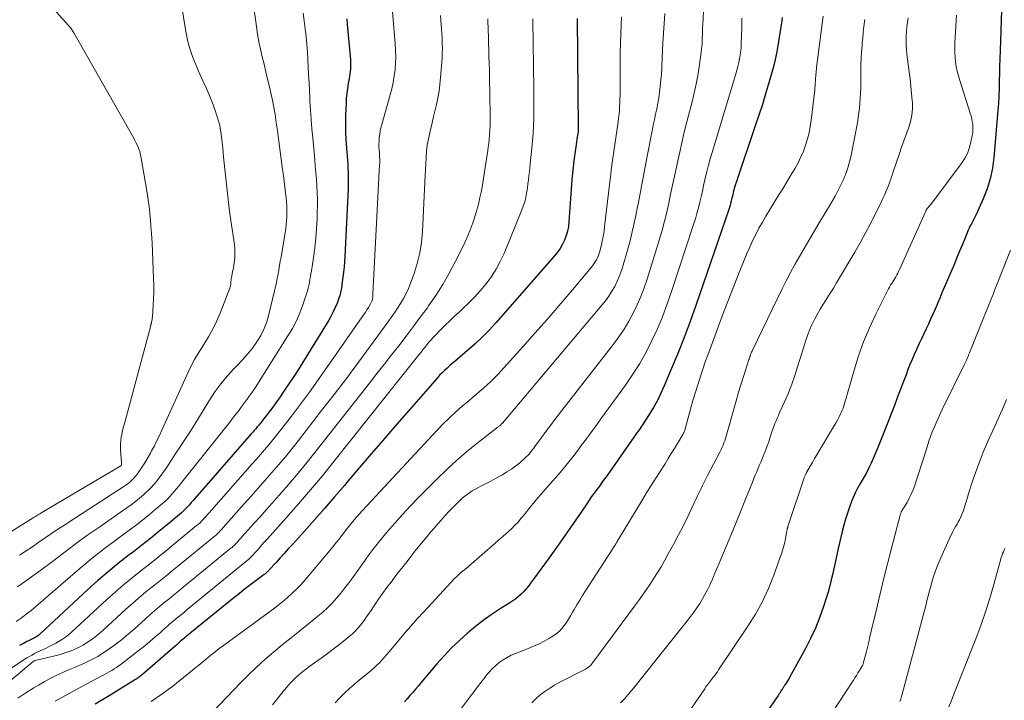
# Model space of a CAD drawing. Units: feet. Extents: x 1930000 to 1935027, y 560000 to 565009.
# Drawn here: x 1931131 to 1931280, y 560929 to 561032 of the extents above; entities that cross this region are included whole.
import ezdxf

# ---------------------------------------------------------------- set-up
doc = ezdxf.new("R2010")
doc.units = ezdxf.units.FT
doc.header["$LTSCALE"] = 100
doc.header["$MEASUREMENT"] = 0
doc.layers.add('CONTOUR INDEX', color=32, linetype='Continuous', lineweight=25)
doc.layers.add('CONTOUR INTERMEDIATE', color=40, linetype='Continuous', lineweight=15)

msp = doc.modelspace()

# ---------------------------------------------------------------- linework, layer by layer
at = {"layer": 'CONTOUR INDEX', "flags": 128}
for points, elevation in [([(1931279.65, 561033.41), (1931279.43, 561027.26), (1931279.42, 561026.87), (1931279.4, 561026.47), (1931279.39, 561026.07), (1931279.37, 561025.68), (1931279.37, 561025.63), (1931279.35, 561025.21), (1931279.34, 561024.78), (1931279.33, 561024.36), (1931279.32, 561023.94), (1931279.3, 561022.58), (1931279.28, 561021.48), (1931279.23, 561020.38), (1931279.17, 561019.28), (1931279.09, 561018.18), (1931278.49, 561011.07), (1931278.27, 561009.46), (1931277.94, 561007.87), (1931277.46, 561006.33), (1931276.87, 561004.81), (1931275.8, 561002.42), (1931275.66, 561002.12), (1931275.51, 561001.82), (1931275.35, 561001.53), (1931275.19, 561001.24), (1931275.03, 561000.95), (1931274.87, 561000.65), (1931274.73, 561000.35), (1931274.6, 561000.05), (1931274.08, 560998.76), (1931273.69, 560997.81), (1931273.3, 560996.86), (1931272.9, 560995.91), (1931272.5, 560994.96), (1931271.31, 560992.18), (1931270.96, 560991.37), (1931270.62, 560990.56), (1931270.28, 560989.75), (1931269.94, 560988.94), (1931269.89, 560988.82), (1931269.57, 560988.07), (1931269.24, 560987.32), (1931268.9, 560986.58), (1931268.56, 560985.84), (1931268.21, 560985.1), (1931267.87, 560984.36), (1931267.52, 560983.62), (1931267.18, 560982.88), (1931266.77, 560981.99), (1931266.42, 560981.24), (1931266.09, 560980.48), (1931265.78, 560979.71), (1931265.47, 560978.94), (1931265.18, 560978.16), (1931264.88, 560977.39), (1931264.59, 560976.61), (1931264.3, 560975.84), (1931263.91, 560974.81), (1931263.42, 560973.51), (1931262.93, 560972.23), (1931262.43, 560970.94), (1931261.92, 560969.65), (1931260.82, 560966.86), (1931260.52, 560966.15), (1931260.22, 560965.44), (1931259.9, 560964.75), (1931259.56, 560964.05), (1931259.14, 560963.21), (1931259, 560962.95), (1931258.86, 560962.69), (1931258.71, 560962.43), (1931258.55, 560962.17), (1931258.39, 560961.92), (1931258.24, 560961.66), (1931258.09, 560961.4), (1931257.94, 560961.14), (1931257.75, 560960.79), (1931257.52, 560960.34), (1931257.3, 560959.89), (1931257.11, 560959.43), (1931256.93, 560958.97), (1931256.61, 560958.09), (1931256.3, 560957.18), (1931256.01, 560956.26), (1931255.76, 560955.34), (1931255.52, 560954.4), (1931254.91, 560951.81), (1931254.69, 560950.87), (1931254.47, 560949.92), (1931254.27, 560948.98), (1931254.07, 560948.03), (1931253.85, 560947.09), (1931253.62, 560946.15), (1931253.36, 560945.22), (1931253.08, 560944.29), (1931252.63, 560942.9), (1931252.07, 560941.31), (1931251.45, 560939.73), (1931250.73, 560938.2), (1931249.96, 560936.69), (1931247.6, 560932.39), (1931247.47, 560932.14), (1931247.33, 560931.91), (1931247.19, 560931.67), (1931247.04, 560931.44), (1931246.84, 560931.14), (1931246.79, 560931.06), (1931246.74, 560930.97), (1931246.68, 560930.89), (1931246.63, 560930.81), (1931246.58, 560930.73), (1931246.52, 560930.65), (1931246.47, 560930.57), (1931246.41, 560930.49), (1931246.28, 560930.29), (1931246.16, 560930.1), (1931246.04, 560929.92), (1931245.92, 560929.74), (1931245.79, 560929.56), (1931238.76, 560919.27)], 1040), ([(1931180.46, 561032.11), (1931180.53, 561031.29), (1931180.99, 561025.88), (1931181.02, 561025.52), (1931181.02, 561025.16), (1931181.02, 561024.81), (1931180.99, 561024.45), (1931180.96, 561024.09), (1931180.92, 561023.74), (1931180.86, 561023.38), (1931180.8, 561023.03), (1931180.66, 561022.27), (1931180.54, 561021.54), (1931180.44, 561020.8), (1931180.37, 561020.06), (1931180.33, 561019.32), (1931180.26, 561017.43), (1931180.24, 561016.2), (1931180.25, 561014.97), (1931180.3, 561013.74), (1931180.39, 561012.51), (1931180.49, 561011.29), (1931180.54, 561010.67), (1931180.59, 561010.05), (1931180.62, 561009.44), (1931180.66, 561008.82), (1931180.68, 561008.2), (1931180.68, 561007.58), (1931180.67, 561006.96), (1931180.65, 561006.35), (1931180.16, 560996.1), (1931180.12, 560995.3), (1931180.05, 560994.51), (1931179.97, 560993.71), (1931179.87, 560992.92), (1931179.71, 560991.81), (1931179.68, 560991.57), (1931179.64, 560991.33), (1931179.6, 560991.09), (1931179.56, 560990.86), (1931179.51, 560990.62), (1931179.45, 560990.38), (1931179.38, 560990.15), (1931179.31, 560989.92), (1931178.97, 560989.02), (1931178.71, 560988.35), (1931178.41, 560987.7), (1931178.08, 560987.06), (1931177.72, 560986.43), (1931173.89, 560980.19), (1931173.17, 560979.04), (1931172.44, 560977.9), (1931171.69, 560976.77), (1931170.93, 560975.65), (1931170.33, 560974.79), (1931169.85, 560974.12), (1931169.37, 560973.44), (1931168.87, 560972.77), (1931168.37, 560972.11), (1931167.79, 560971.35), (1931167.57, 560971.07), (1931167.35, 560970.8), (1931167.12, 560970.52), (1931166.89, 560970.25), (1931166.65, 560969.98), (1931166.42, 560969.72), (1931166.19, 560969.45), (1931165.95, 560969.18), (1931157.45, 560959.4), (1931157.17, 560959.08), (1931156.89, 560958.77), (1931156.6, 560958.45), (1931156.32, 560958.14), (1931156.03, 560957.83), (1931155.73, 560957.53), (1931155.41, 560957.25), (1931155.09, 560956.97), (1931153.23, 560955.42), (1931151.97, 560954.38), (1931150.7, 560953.35), (1931149.41, 560952.34), (1931148.12, 560951.34), (1931147.47, 560950.85), (1931145.86, 560949.59), (1931144.27, 560948.3), (1931142.73, 560946.96), (1931141.21, 560945.59), (1931133.92, 560938.82), (1931133.78, 560938.7), (1931133.63, 560938.58), (1931133.48, 560938.48), (1931133.32, 560938.38), (1931133.15, 560938.29), (1931132.99, 560938.2), (1931132.82, 560938.11), (1931132.65, 560938.03), (1931132.49, 560937.95), (1931132.24, 560937.83), (1931131.99, 560937.71), (1931131.74, 560937.58), (1931131.49, 560937.45), (1931130.84, 560937.1)], 1100), ([(1931215.37, 561032.14), (1931215.52, 561015.5), (1931215.52, 561015.4), (1931215.51, 561015.3), (1931215.51, 561015.2), (1931215.51, 561015.11), (1931215.5, 561015.01), (1931215.49, 561014.91), (1931215.48, 561014.82), (1931215.46, 561014.72), (1931215.37, 561014.17), (1931215.32, 561013.8), (1931215.26, 561013.42), (1931215.21, 561013.05), (1931215.15, 561012.68), (1931214.87, 561010.58), (1931214.7, 561009.16), (1931214.54, 561007.73), (1931214.42, 561006.3), (1931214.32, 561004.87), (1931214.1, 561001.34), (1931214.02, 561000.63), (1931213.9, 560999.93), (1931213.7, 560999.24), (1931213.45, 560998.57), (1931213.14, 560997.93), (1931212.79, 560997.3), (1931212.38, 560996.72), (1931211.94, 560996.16), (1931203.04, 560986.04), (1931202.01, 560984.93), (1931200.96, 560983.85), (1931199.86, 560982.81), (1931198.73, 560981.81), (1931197.22, 560980.52), (1931196.82, 560980.18), (1931196.42, 560979.84), (1931196.03, 560979.5), (1931195.64, 560979.16), (1931195.25, 560978.81), (1931194.88, 560978.45), (1931194.52, 560978.07), (1931194.17, 560977.69), (1931187.69, 560970.26), (1931185.92, 560968.21), (1931184.14, 560966.15), (1931182.38, 560964.09), (1931180.62, 560962.02), (1931180.08, 560961.38), (1931178.59, 560959.64), (1931177.09, 560957.9), (1931175.57, 560956.18), (1931174.05, 560954.47), (1931172.21, 560952.44), (1931171.59, 560951.75), (1931170.97, 560951.07), (1931170.35, 560950.39), (1931169.73, 560949.71), (1931168.65, 560948.53), (1931168.57, 560948.44), (1931168.48, 560948.36), (1931168.39, 560948.27), (1931168.3, 560948.19), (1931168.21, 560948.11), (1931168.12, 560948.03), (1931168.02, 560947.95), (1931167.92, 560947.88), (1931166.51, 560946.82), (1931165.71, 560946.21), (1931164.92, 560945.59), (1931164.13, 560944.97), (1931163.34, 560944.35), (1931156.91, 560939.16), (1931156.75, 560939.03), (1931156.6, 560938.91), (1931156.45, 560938.78), (1931156.3, 560938.66), (1931156.14, 560938.53), (1931156, 560938.4), (1931155.85, 560938.27), (1931155.7, 560938.14), (1931155.48, 560937.94), (1931155.22, 560937.71), (1931154.96, 560937.48), (1931154.7, 560937.25), (1931154.43, 560937.02), (1931149.48, 560932.71), (1931149.36, 560932.61), (1931149.23, 560932.51), (1931149.11, 560932.41), (1931148.98, 560932.31), (1931148.85, 560932.21), (1931148.71, 560932.12), (1931148.58, 560932.03), (1931148.44, 560931.95), (1931144.46, 560929.52), (1931142.31, 560928.25)], 1080), ([(1931246.41, 561032.28), (1931246.34, 561031.81), (1931245.59, 561027.07), (1931245.46, 561026.38), (1931245.32, 561025.69), (1931245.16, 561025.01), (1931244.97, 561024.33), (1931244.4, 561022.39), (1931243.91, 561020.75), (1931243.41, 561019.12), (1931242.88, 561017.49), (1931242.34, 561015.87), (1931239.43, 561007.27), (1931239.31, 561006.91), (1931239.2, 561006.55), (1931239.11, 561006.19), (1931239.01, 561005.82), (1931238.99, 561005.73), (1931238.92, 561005.41), (1931238.84, 561005.09), (1931238.76, 561004.77), (1931238.69, 561004.45), (1931238.6, 561004.13), (1931238.52, 561003.81), (1931238.42, 561003.5), (1931238.32, 561003.19), (1931233.33, 560988.67), (1931232.46, 560986.23), (1931231.56, 560983.8), (1931230.6, 560981.39), (1931229.61, 560978.99), (1931228.54, 560976.46), (1931228.04, 560975.35), (1931227.5, 560974.26), (1931226.9, 560973.2), (1931226.27, 560972.15), (1931225.27, 560970.58), (1931225.11, 560970.34), (1931224.94, 560970.1), (1931224.78, 560969.86), (1931224.61, 560969.63), (1931224.43, 560969.39), (1931224.26, 560969.16), (1931224.09, 560968.92), (1931223.93, 560968.69), (1931219.88, 560962.91), (1931219.49, 560962.37), (1931219.11, 560961.83), (1931218.72, 560961.29), (1931218.33, 560960.76), (1931217.94, 560960.22), (1931217.55, 560959.68), (1931217.17, 560959.13), (1931216.8, 560958.58), (1931215.96, 560957.33), (1931215.16, 560956.16), (1931214.36, 560954.99), (1931213.54, 560953.83), (1931212.72, 560952.68), (1931210.96, 560950.22), (1931210.41, 560949.46), (1931209.86, 560948.7), (1931209.31, 560947.94), (1931208.76, 560947.19), (1931208.29, 560946.56), (1931207.96, 560946.13), (1931207.62, 560945.71), (1931207.25, 560945.31), (1931206.87, 560944.92), (1931206.47, 560944.56), (1931206.06, 560944.21), (1931205.62, 560943.89), (1931205.17, 560943.59), (1931203.68, 560942.66), (1931202.48, 560941.88), (1931201.32, 560941.07), (1931200.19, 560940.2), (1931199.09, 560939.3), (1931198.75, 560939), (1931197.52, 560937.9), (1931196.33, 560936.76), (1931195.2, 560935.57), (1931194.1, 560934.34), (1931191.66, 560931.46), (1931191.25, 560930.97), (1931190.84, 560930.49), (1931190.43, 560930.01), (1931190.02, 560929.53), (1931189.61, 560929.06), (1931189.19, 560928.59)], 1060)]:
    msp.add_lwpolyline(points, dxfattribs=dict(at, elevation=elevation))
at = {"layer": 'CONTOUR INTERMEDIATE', "flags": 128}
for points, elevation in [([(1931165.02, 561043.45), (1931166.76, 561030.91), (1931166.94, 561029.76), (1931167.14, 561028.61), (1931167.38, 561027.48), (1931167.65, 561026.34), (1931167.93, 561025.21), (1931168.2, 561024.08), (1931168.46, 561022.94), (1931168.72, 561021.81), (1931169.12, 561019.99), (1931169.29, 561019.19), (1931169.44, 561018.39), (1931169.58, 561017.59), (1931169.71, 561016.78), (1931169.82, 561015.98), (1931169.94, 561015.17), (1931170.05, 561014.36), (1931170.16, 561013.55), (1931170.73, 561009.24), (1931170.84, 561008.37), (1931170.95, 561007.49), (1931171.05, 561006.62), (1931171.15, 561005.74), (1931171.24, 561004.95), (1931171.3, 561004.38), (1931171.34, 561003.8), (1931171.36, 561003.22), (1931171.37, 561002.64), (1931171.36, 561002.06), (1931171.33, 561001.49), (1931171.27, 561000.91), (1931171.19, 561000.34), (1931170.49, 560995.99), (1931170.38, 560995.35), (1931170.27, 560994.7), (1931170.16, 560994.06), (1931170.04, 560993.41), (1931169.91, 560992.77), (1931169.78, 560992.13), (1931169.64, 560991.49), (1931169.49, 560990.86), (1931168.65, 560987.3), (1931168.33, 560986.2), (1931167.93, 560985.14), (1931167.41, 560984.12), (1931166.82, 560983.14), (1931166.14, 560982.2), (1931165.43, 560981.3), (1931164.67, 560980.43), (1931163.88, 560979.59), (1931163.36, 560979.07), (1931162.33, 560977.96), (1931161.35, 560976.8), (1931160.46, 560975.58), (1931159.63, 560974.31), (1931158.85, 560973.01), (1931157.81, 560971.3), (1931156.75, 560969.61), (1931155.67, 560967.92), (1931154.57, 560966.25), (1931153.02, 560963.91), (1931152.68, 560963.42), (1931152.33, 560962.93), (1931151.97, 560962.46), (1931151.61, 560961.99), (1931151.22, 560961.53), (1931150.83, 560961.09), (1931150.41, 560960.67), (1931149.97, 560960.26), (1931149.66, 560959.98), (1931149.04, 560959.45), (1931148.42, 560958.94), (1931147.77, 560958.45), (1931147.12, 560957.98), (1931142.86, 560955.03), (1931141.08, 560953.77), (1931139.32, 560952.5), (1931137.57, 560951.19), (1931135.84, 560949.87), (1931134.11, 560948.55), (1931132.35, 560947.26), (1931130.57, 560946.01)], 1108), ([(1931234.75, 561038.38), (1931234.37, 561031.21), (1931234.36, 561030.94), (1931234.35, 561030.68), (1931234.34, 561030.41), (1931234.33, 561030.15), (1931234.33, 561029.88), (1931234.32, 561029.62), (1931234.31, 561029.35), (1931234.31, 561029.09), (1931234.3, 561028.76), (1931234.28, 561028.33), (1931234.26, 561027.9), (1931234.21, 561027.48), (1931234.16, 561027.05), (1931233.9, 561025.16), (1931233.68, 561023.79), (1931233.43, 561022.43), (1931233.14, 561021.07), (1931232.82, 561019.73), (1931231.99, 561016.5), (1931231.59, 561014.9), (1931231.21, 561013.31), (1931230.84, 561011.7), (1931230.48, 561010.1), (1931230.38, 561009.62), (1931230.09, 561008.25), (1931229.8, 561006.88), (1931229.51, 561005.51), (1931229.22, 561004.14), (1931228.92, 561002.77), (1931228.59, 561001.41), (1931228.22, 561000.06), (1931227.82, 560998.71), (1931225.95, 560992.66), (1931225.51, 560991.34), (1931225.01, 560990.03), (1931224.45, 560988.75), (1931223.85, 560987.48), (1931223.18, 560986.26), (1931222.46, 560985.06), (1931221.67, 560983.9), (1931220.84, 560982.77), (1931212.67, 560972.29), (1931211.98, 560971.39), (1931211.29, 560970.48), (1931210.61, 560969.57), (1931209.94, 560968.65), (1931208.95, 560967.29), (1931208.78, 560967.05), (1931208.6, 560966.81), (1931208.43, 560966.58), (1931208.25, 560966.35), (1931208.06, 560966.12), (1931207.86, 560965.9), (1931207.65, 560965.7), (1931207.44, 560965.5), (1931206.66, 560964.83), (1931206.04, 560964.33), (1931205.4, 560963.85), (1931204.72, 560963.42), (1931204.03, 560963.01), (1931203.66, 560962.8), (1931202.96, 560962.42), (1931202.27, 560962.04), (1931201.56, 560961.67), (1931200.86, 560961.31), (1931200.29, 560961.02), (1931199.87, 560960.79), (1931199.47, 560960.55), (1931199.07, 560960.29), (1931198.68, 560960.02), (1931198.31, 560959.73), (1931197.95, 560959.43), (1931197.6, 560959.12), (1931197.26, 560958.79), (1931196.91, 560958.45), (1931196.41, 560957.94), (1931195.91, 560957.42), (1931195.42, 560956.9), (1931194.94, 560956.37), (1931194.78, 560956.19), (1931194.23, 560955.56), (1931193.68, 560954.93), (1931193.15, 560954.29), (1931192.61, 560953.64), (1931191.77, 560952.61), (1931190.83, 560951.45), (1931189.89, 560950.28), (1931188.97, 560949.1), (1931188.05, 560947.91), (1931187.15, 560946.74), (1931186.51, 560945.89), (1931185.88, 560945.02), (1931185.26, 560944.14), (1931184.66, 560943.25), (1931184.23, 560942.58), (1931183.85, 560942.02), (1931183.46, 560941.47), (1931183.07, 560940.92), (1931182.66, 560940.39), (1931182.23, 560939.87), (1931181.78, 560939.37), (1931181.3, 560938.91), (1931180.79, 560938.47), (1931180.22, 560938), (1931179.41, 560937.34), (1931178.59, 560936.7), (1931177.75, 560936.07), (1931176.91, 560935.46), (1931174.86, 560933.98), (1931174.42, 560933.66), (1931173.98, 560933.32), (1931173.55, 560932.98), (1931173.13, 560932.63), (1931172.71, 560932.26), (1931172.32, 560931.89), (1931171.94, 560931.49), (1931171.58, 560931.08), (1931171.02, 560930.42), (1931170.4, 560929.67), (1931169.78, 560928.91), (1931169.17, 560928.14)], 1068), ([(1931187.26, 561034.4), (1931187.78, 561028.33), (1931187.84, 561027.35), (1931187.86, 561026.37), (1931187.83, 561025.39), (1931187.77, 561024.41), (1931187.65, 561023.44), (1931187.49, 561022.47), (1931187.28, 561021.51), (1931187.04, 561020.56), (1931185.75, 561016.07), (1931185.62, 561015.59), (1931185.52, 561015.1), (1931185.44, 561014.61), (1931185.37, 561014.12), (1931185.36, 561014.02), (1931185.33, 561013.57), (1931185.31, 561013.13), (1931185.32, 561012.68), (1931185.34, 561012.23), (1931185.38, 561011.79), (1931185.4, 561011.56), (1931185.41, 561011.33), (1931185.43, 561011.11), (1931185.44, 561010.88), (1931185.44, 561010.65), (1931185.44, 561010.43), (1931185.44, 561010.2), (1931185.43, 561009.97), (1931184.42, 560990.36), (1931184.41, 560990.24), (1931184.4, 560990.12), (1931184.39, 560990), (1931184.37, 560989.88), (1931184.34, 560989.68), (1931184.34, 560989.66), (1931184.34, 560989.65), (1931184.34, 560989.63), (1931184.33, 560989.61), (1931184.32, 560989.54), (1931184.32, 560989.52), (1931184.31, 560989.5), (1931184.31, 560989.49), (1931184.3, 560989.47), (1931184.24, 560989.3), (1931184.2, 560989.2), (1931184.15, 560989.1), (1931184.11, 560989.01), (1931184.05, 560988.91), (1931183.72, 560988.37), (1931183.49, 560988.01), (1931183.26, 560987.65), (1931183.03, 560987.3), (1931182.79, 560986.94), (1931177.44, 560979.23), (1931176.12, 560977.36), (1931174.79, 560975.51), (1931173.43, 560973.68), (1931172.06, 560971.87), (1931170.46, 560969.79), (1931169.86, 560969.03), (1931169.25, 560968.27), (1931168.63, 560967.53), (1931167.99, 560966.79), (1931167.35, 560966.06), (1931166.71, 560965.33), (1931166.07, 560964.59), (1931165.43, 560963.86), (1931159.59, 560957.21), (1931159.37, 560956.96), (1931159.14, 560956.7), (1931158.91, 560956.46), (1931158.68, 560956.21), (1931158.45, 560955.97), (1931158.21, 560955.73), (1931157.96, 560955.51), (1931157.7, 560955.29), (1931154.47, 560952.63), (1931153.17, 560951.56), (1931151.86, 560950.51), (1931150.54, 560949.47), (1931149.22, 560948.44), (1931147.91, 560947.39), (1931146.61, 560946.33), (1931145.35, 560945.23), (1931144.1, 560944.1), (1931138.73, 560939.14), (1931138.29, 560938.76), (1931137.84, 560938.4), (1931137.36, 560938.07), (1931136.87, 560937.77), (1931136.37, 560937.48), (1931135.86, 560937.21), (1931135.34, 560936.95), (1931134.82, 560936.69), (1931133.52, 560936.09), (1931133.13, 560935.89), (1931132.74, 560935.68), (1931132.36, 560935.46), (1931131.98, 560935.23), (1931124.48, 560930.34)], 1096), ([(1931155.31, 561034.8), (1931156.06, 561030.18), (1931156.2, 561029.41), (1931156.37, 561028.64), (1931156.58, 561027.88), (1931156.81, 561027.12), (1931157.08, 561026.37), (1931157.36, 561025.64), (1931157.66, 561024.91), (1931157.98, 561024.18), (1931158.66, 561022.72), (1931159.15, 561021.65), (1931159.61, 561020.56), (1931160.05, 561019.47), (1931160.47, 561018.37), (1931160.83, 561017.26), (1931161.14, 561016.13), (1931161.36, 561014.98), (1931161.52, 561013.82), (1931161.65, 561012.51), (1931161.78, 561011.13), (1931161.92, 561009.76), (1931162.06, 561008.39), (1931162.2, 561007.02), (1931162.35, 561005.64), (1931162.51, 561004.27), (1931162.69, 561002.9), (1931162.88, 561001.54), (1931163.42, 560997.87), (1931163.49, 560997.19), (1931163.51, 560996.5), (1931163.47, 560995.82), (1931163.39, 560995.14), (1931163.26, 560994.42), (1931163.21, 560994.1), (1931163.15, 560993.78), (1931163.09, 560993.46), (1931163.03, 560993.14), (1931162.98, 560992.91), (1931162.95, 560992.7), (1931162.92, 560992.49), (1931162.9, 560992.29), (1931162.9, 560992.08), (1931162.88, 560991.87), (1931162.85, 560991.67), (1931162.8, 560991.47), (1931162.74, 560991.27), (1931161.25, 560987.48), (1931160.72, 560986.25), (1931160.15, 560985.05), (1931159.49, 560983.89), (1931158.79, 560982.76), (1931158.07, 560981.63), (1931157.4, 560980.48), (1931156.78, 560979.3), (1931156.2, 560978.09), (1931152.45, 560969.77), (1931152.08, 560968.97), (1931151.69, 560968.17), (1931151.29, 560967.38), (1931150.88, 560966.6), (1931150.69, 560966.25), (1931150.35, 560965.65), (1931150.01, 560965.06), (1931149.64, 560964.48), (1931149.26, 560963.91), (1931148.95, 560963.44), (1931148.71, 560963.11), (1931148.46, 560962.8), (1931148.19, 560962.5), (1931147.91, 560962.21), (1931147.61, 560961.94), (1931147.3, 560961.68), (1931146.98, 560961.44), (1931146.65, 560961.21), (1931138.63, 560956.02), (1931137.66, 560955.38), (1931136.68, 560954.73), (1931135.72, 560954.08), (1931134.76, 560953.42), (1931133.8, 560952.76), (1931132.83, 560952.1), (1931131.86, 560951.46), (1931130.88, 560950.82)], 1112), ([(1931136.4, 561033.18), (1931138.34, 561031.03), (1931138.45, 561030.91), (1931138.55, 561030.78), (1931138.64, 561030.66), (1931138.74, 561030.52), (1931138.82, 561030.39), (1931138.91, 561030.26), (1931138.99, 561030.12), (1931139.07, 561029.98), (1931148.16, 561013.99), (1931148.34, 561013.67), (1931148.51, 561013.34), (1931148.67, 561013), (1931148.82, 561012.67), (1931148.95, 561012.32), (1931149.07, 561011.97), (1931149.16, 561011.62), (1931149.24, 561011.26), (1931150.2, 561005.71), (1931150.36, 561004.68), (1931150.5, 561003.65), (1931150.62, 561002.62), (1931150.71, 561001.59), (1931150.83, 560999.96), (1931150.85, 560999.74), (1931150.86, 560999.51), (1931150.88, 560999.29), (1931150.9, 560999.07), (1931150.92, 560998.79), (1931150.92, 560998.71), (1931150.93, 560998.62), (1931150.93, 560998.54), (1931150.94, 560998.46), (1931150.95, 560998.38), (1931150.95, 560998.29), (1931150.95, 560998.21), (1931150.96, 560998.13), (1931151.17, 560992.75), (1931151.2, 560991.73), (1931151.2, 560990.7), (1931151.17, 560989.68), (1931151.11, 560988.66), (1931150.99, 560986.91), (1931150.98, 560986.77), (1931150.96, 560986.62), (1931150.94, 560986.48), (1931150.91, 560986.33), (1931150.88, 560986.18), (1931150.86, 560986.11), (1931150.85, 560986.04), (1931150.83, 560985.98), (1931150.81, 560985.91), (1931150.8, 560985.84), (1931150.78, 560985.78), (1931150.76, 560985.71), (1931150.74, 560985.64), (1931146.7, 560970.59), (1931146.58, 560970.11), (1931146.46, 560969.64), (1931146.36, 560969.16), (1931146.27, 560968.68), (1931146.2, 560968.19), (1931146.16, 560967.71), (1931146.15, 560967.22), (1931146.18, 560966.73), (1931146.33, 560964.84), (1931146.34, 560964.77), (1931146.33, 560964.69), (1931146.32, 560964.62), (1931146.3, 560964.55), (1931146.24, 560964.4), (1931146.22, 560964.37), (1931134.25, 560957.28), (1931134.08, 560957.18), (1931133.92, 560957.08), (1931133.75, 560956.98), (1931133.59, 560956.88), (1931133.42, 560956.78), (1931133.26, 560956.68), (1931133.1, 560956.57), (1931132.93, 560956.47), (1931114.6, 560945.03)], 1116), ([(1931173.85, 561032.94), (1931174.01, 561031.78), (1931174.16, 561030.6), (1931174.28, 561029.43), (1931174.28, 561029.39), (1931174.38, 561028.23), (1931174.48, 561027.07), (1931174.55, 561025.91), (1931174.62, 561024.75), (1931174.67, 561023.59), (1931174.73, 561022.43), (1931174.79, 561021.26), (1931174.85, 561020.1), (1931174.87, 561019.63), (1931174.95, 561018.23), (1931175.04, 561016.83), (1931175.15, 561015.44), (1931175.28, 561014.04), (1931175.59, 561010.76), (1931175.68, 561009.77), (1931175.77, 561008.77), (1931175.85, 561007.78), (1931175.92, 561006.78), (1931175.97, 561005.78), (1931176, 561004.79), (1931176, 561003.79), (1931175.98, 561002.79), (1931175.94, 561001.76), (1931175.86, 561000.3), (1931175.75, 560998.83), (1931175.59, 560997.38), (1931175.4, 560995.92), (1931175.09, 560993.9), (1931175.02, 560993.46), (1931174.95, 560993.02), (1931174.87, 560992.58), (1931174.79, 560992.14), (1931174.7, 560991.7), (1931174.6, 560991.26), (1931174.48, 560990.83), (1931174.34, 560990.4), (1931173.79, 560988.76), (1931173.33, 560987.54), (1931172.81, 560986.34), (1931172.2, 560985.18), (1931171.54, 560984.05), (1931166.56, 560976.17), (1931166.27, 560975.74), (1931165.98, 560975.31), (1931165.68, 560974.89), (1931165.37, 560974.47), (1931165.06, 560974.05), (1931164.75, 560973.64), (1931164.43, 560973.23), (1931164.12, 560972.81), (1931163.88, 560972.49), (1931163.44, 560971.92), (1931163, 560971.34), (1931162.56, 560970.78), (1931162.11, 560970.21), (1931155.27, 560961.63), (1931154.95, 560961.23), (1931154.62, 560960.84), (1931154.29, 560960.45), (1931153.96, 560960.06), (1931153.62, 560959.69), (1931153.26, 560959.32), (1931152.89, 560958.97), (1931152.51, 560958.63), (1931151.44, 560957.71), (1931150.5, 560956.93), (1931149.55, 560956.16), (1931148.59, 560955.41), (1931147.61, 560954.68), (1931145.69, 560953.27), (1931143.76, 560951.82), (1931141.86, 560950.34), (1931140, 560948.81), (1931138.16, 560947.25), (1931133.34, 560943.05), (1931132.61, 560942.44), (1931131.88, 560941.85), (1931131.12, 560941.29), (1931130.35, 560940.75)], 1104), ([(1931228.66, 561032.9), (1931228.53, 561031.4), (1931228.43, 561029.9), (1931228.34, 561028.4), (1931228.22, 561026.09), (1931228.21, 561025.74), (1931228.19, 561025.39), (1931228.18, 561025.04), (1931228.17, 561024.68), (1931228.16, 561024.33), (1931228.14, 561023.98), (1931228.12, 561023.63), (1931228.09, 561023.28), (1931227.93, 561021.83), (1931227.83, 561020.99), (1931227.71, 561020.14), (1931227.56, 561019.3), (1931227.4, 561018.47), (1931227.22, 561017.63), (1931227.05, 561016.8), (1931226.88, 561015.96), (1931226.71, 561015.13), (1931226.01, 561011.54), (1931225.64, 561009.66), (1931225.28, 561007.78), (1931224.93, 561005.89), (1931224.58, 561004.01), (1931224.56, 561003.88), (1931224.2, 561002.06), (1931223.81, 561000.25), (1931223.36, 560998.45), (1931222.88, 560996.66), (1931222.34, 560994.77), (1931222.08, 560993.94), (1931221.78, 560993.13), (1931221.43, 560992.33), (1931221.05, 560991.55), (1931220.61, 560990.8), (1931220.15, 560990.07), (1931219.64, 560989.37), (1931219.1, 560988.69), (1931204.02, 560970.83), (1931203.97, 560970.77), (1931203.91, 560970.71), (1931203.86, 560970.65), (1931203.8, 560970.59), (1931203.74, 560970.54), (1931203.68, 560970.48), (1931203.62, 560970.43), (1931203.56, 560970.38), (1931203.51, 560970.35), (1931203.42, 560970.28), (1931203.33, 560970.21), (1931203.24, 560970.14), (1931203.15, 560970.08), (1931200.16, 560967.74), (1931198.6, 560966.47), (1931197.07, 560965.16), (1931195.6, 560963.8), (1931194.15, 560962.4), (1931191.25, 560959.48), (1931190.05, 560958.24), (1931188.87, 560956.97), (1931187.72, 560955.68), (1931186.59, 560954.37), (1931185.66, 560953.25), (1931185.03, 560952.47), (1931184.41, 560951.68), (1931183.81, 560950.88), (1931183.22, 560950.07), (1931181.35, 560947.43), (1931180.77, 560946.63), (1931180.17, 560945.84), (1931179.55, 560945.06), (1931178.91, 560944.3), (1931178.25, 560943.56), (1931177.56, 560942.86), (1931176.83, 560942.19), (1931176.07, 560941.55), (1931174.67, 560940.43), (1931173.34, 560939.36), (1931172, 560938.28), (1931170.67, 560937.2), (1931169.35, 560936.12), (1931168.04, 560935), (1931166.77, 560933.86), (1931165.54, 560932.67), (1931164.33, 560931.45), (1931160.16, 560927.07)], 1072), ([(1931194.65, 561032.58), (1931194.7, 561031.91), (1931194.75, 561031.23), (1931194.8, 561030.56), (1931194.84, 561029.89), (1931194.88, 561029.21), (1931194.89, 561029.08), (1931194.92, 561028.34), (1931194.93, 561027.61), (1931194.91, 561026.87), (1931194.88, 561026.13), (1931194.67, 561023.18), (1931194.57, 561022.15), (1931194.44, 561021.13), (1931194.26, 561020.12), (1931194.04, 561019.11), (1931193.8, 561018.11), (1931193.56, 561017.11), (1931193.32, 561016.1), (1931193.08, 561015.1), (1931193.01, 561014.81), (1931192.81, 561013.89), (1931192.65, 561012.97), (1931192.54, 561012.04), (1931192.47, 561011.1), (1931192.41, 561010.17), (1931192.37, 561009.23), (1931192.32, 561008.29), (1931192.27, 561007.35), (1931191.9, 560999.84), (1931191.75, 560998.22), (1931191.51, 560996.62), (1931191.12, 560995.04), (1931190.64, 560993.49), (1931190.12, 560992.03), (1931189.8, 560991.23), (1931189.45, 560990.45), (1931189.05, 560989.69), (1931188.61, 560988.95), (1931188.14, 560988.23), (1931187.66, 560987.52), (1931187.16, 560986.81), (1931186.66, 560986.11), (1931184.05, 560982.54), (1931182.22, 560980.07), (1931180.38, 560977.61), (1931178.52, 560975.16), (1931176.64, 560972.73), (1931173.14, 560968.21), (1931172.15, 560966.97), (1931171.16, 560965.74), (1931170.14, 560964.54), (1931169.1, 560963.34), (1931168.05, 560962.15), (1931167.01, 560960.97), (1931165.96, 560959.78), (1931164.91, 560958.6), (1931161.73, 560955.01), (1931161.57, 560954.82), (1931161.4, 560954.64), (1931161.23, 560954.46), (1931161.06, 560954.27), (1931160.88, 560954.1), (1931160.7, 560953.92), (1931160.51, 560953.76), (1931160.32, 560953.6), (1931155.07, 560949.3), (1931154.05, 560948.47), (1931153.03, 560947.64), (1931152.01, 560946.83), (1931150.98, 560946.01), (1931149.96, 560945.19), (1931148.95, 560944.35), (1931147.97, 560943.49), (1931146.99, 560942.61), (1931143.56, 560939.45), (1931142.82, 560938.82), (1931142.06, 560938.22), (1931141.26, 560937.67), (1931140.44, 560937.15), (1931139.58, 560936.7), (1931138.7, 560936.31), (1931137.79, 560935.99), (1931136.86, 560935.72), (1931133.25, 560934.86), (1931133.23, 560934.85), (1931133.21, 560934.85), (1931133.2, 560934.84), (1931133.18, 560934.84), (1931133.12, 560934.82), (1931133.11, 560934.82), (1931132.99, 560934.75), (1931132.98, 560934.74), (1931132.96, 560934.72), (1931132.95, 560934.71), (1931125.48, 560928.45)], 1092), ([(1931201.83, 561032.1), (1931201.84, 561031.47), (1931201.86, 561030.83), (1931201.88, 561030.2), (1931201.9, 561029.57), (1931201.92, 561028.93), (1931201.94, 561028.3), (1931201.96, 561027.46), (1931201.99, 561026.4), (1931202.02, 561025.35), (1931202.05, 561024.29), (1931202.07, 561023.24), (1931202.19, 561017.58), (1931202.19, 561017.27), (1931202.19, 561016.95), (1931202.19, 561016.64), (1931202.18, 561016.33), (1931202.17, 561016.07), (1931202.16, 561015.89), (1931202.15, 561015.7), (1931202.14, 561015.52), (1931202.13, 561015.33), (1931202.11, 561015.15), (1931202.1, 561014.96), (1931202.08, 561014.78), (1931202.07, 561014.59), (1931202, 561013.81), (1931201.95, 561013.24), (1931201.88, 561012.66), (1931201.81, 561012.09), (1931201.72, 561011.52), (1931200.94, 561006.6), (1931200.8, 561005.81), (1931200.63, 561005.01), (1931200.44, 561004.23), (1931200.23, 561003.44), (1931199.94, 561002.46), (1931199.53, 561001.2), (1931199.08, 560999.95), (1931198.57, 560998.74), (1931198.01, 560997.54), (1931196.89, 560995.27), (1931195.98, 560993.54), (1931195.01, 560991.84), (1931193.96, 560990.19), (1931192.85, 560988.58), (1931192.66, 560988.31), (1931191.59, 560986.86), (1931190.52, 560985.42), (1931189.44, 560983.99), (1931188.34, 560982.56), (1931187.23, 560981.15), (1931186.12, 560979.73), (1931185.02, 560978.32), (1931183.91, 560976.9), (1931175.82, 560966.61), (1931174.45, 560964.9), (1931173.06, 560963.22), (1931171.65, 560961.55), (1931170.21, 560959.91), (1931169.12, 560958.68), (1931168.21, 560957.66), (1931167.3, 560956.64), (1931166.39, 560955.62), (1931165.48, 560954.61), (1931163.88, 560952.81), (1931163.77, 560952.69), (1931163.66, 560952.57), (1931163.54, 560952.45), (1931163.43, 560952.34), (1931163.31, 560952.22), (1931163.2, 560952.11), (1931163.07, 560952), (1931162.95, 560951.9), (1931155.67, 560945.94), (1931154.95, 560945.35), (1931154.21, 560944.75), (1931153.48, 560944.16), (1931152.75, 560943.57), (1931152.02, 560942.98), (1931151.3, 560942.37), (1931150.59, 560941.75), (1931149.89, 560941.12), (1931148.3, 560939.67), (1931147.32, 560938.82), (1931146.32, 560937.99), (1931145.29, 560937.21), (1931144.23, 560936.46), (1931143.37, 560935.89), (1931142.71, 560935.47), (1931142.03, 560935.08), (1931141.34, 560934.73), (1931140.63, 560934.4), (1931139.9, 560934.1), (1931139.18, 560933.79), (1931138.46, 560933.48), (1931137.74, 560933.17), (1931137.32, 560932.99), (1931136.4, 560932.57), (1931135.49, 560932.12), (1931134.6, 560931.64), (1931133.73, 560931.13), (1931133.02, 560930.69), (1931131.81, 560929.93), (1931130.61, 560929.15)], 1088), ([(1931208.65, 561032.08), (1931208.66, 561031.8), (1931208.8, 561021.49), (1931208.81, 561020.36), (1931208.81, 561019.23), (1931208.8, 561018.11), (1931208.78, 561016.98), (1931208.74, 561015.85), (1931208.69, 561014.72), (1931208.6, 561013.6), (1931208.49, 561012.48), (1931208.24, 561010.1), (1931208.18, 561009.5), (1931208.11, 561008.9), (1931208.05, 561008.3), (1931207.98, 561007.7), (1931207.97, 561007.66), (1931207.9, 561007.08), (1931207.82, 561006.5), (1931207.73, 561005.93), (1931207.63, 561005.36), (1931207.51, 561004.79), (1931207.37, 561004.23), (1931207.19, 561003.68), (1931206.99, 561003.14), (1931204.27, 560996.55), (1931203.7, 560995.33), (1931203.08, 560994.15), (1931202.35, 560993.03), (1931201.56, 560991.94), (1931201.5, 560991.86), (1931200.67, 560990.87), (1931199.8, 560989.9), (1931198.89, 560988.98), (1931197.95, 560988.08), (1931197.51, 560987.69), (1931196.77, 560987.01), (1931196.04, 560986.32), (1931195.32, 560985.62), (1931194.6, 560984.9), (1931193.88, 560984.16), (1931193.55, 560983.81), (1931193.21, 560983.44), (1931192.89, 560983.07), (1931192.58, 560982.69), (1931192.27, 560982.3), (1931191.96, 560981.92), (1931191.65, 560981.53), (1931191.34, 560981.15), (1931178.5, 560964.99), (1931176.75, 560962.83), (1931174.97, 560960.69), (1931173.15, 560958.58), (1931171.31, 560956.5), (1931168.42, 560953.29), (1931168, 560952.82), (1931167.59, 560952.36), (1931167.17, 560951.89), (1931166.75, 560951.43), (1931166.01, 560950.61), (1931165.96, 560950.56), (1931165.91, 560950.51), (1931165.86, 560950.45), (1931165.81, 560950.4), (1931165.75, 560950.35), (1931165.7, 560950.3), (1931165.64, 560950.25), (1931165.59, 560950.2), (1931156.28, 560942.57), (1931155.84, 560942.2), (1931155.4, 560941.84), (1931154.96, 560941.48), (1931154.52, 560941.12), (1931154.08, 560940.76), (1931153.65, 560940.39), (1931153.22, 560940.01), (1931152.79, 560939.63), (1931152.15, 560939.05), (1931151.39, 560938.38), (1931150.63, 560937.73), (1931149.85, 560937.09), (1931149.06, 560936.47), (1931146.25, 560934.3), (1931145.9, 560934.05), (1931145.56, 560933.81), (1931145.2, 560933.58), (1931144.84, 560933.36), (1931144.47, 560933.14), (1931144.1, 560932.94), (1931143.73, 560932.73), (1931143.35, 560932.53), (1931140.96, 560931.24), (1931139.4, 560930.4), (1931137.83, 560929.55), (1931136.26, 560928.71)], 1084), ([(1931222.07, 561032.39), (1931222.02, 561031.19), (1931221.93, 561028.4), (1931221.89, 561027), (1931221.87, 561025.59), (1931221.85, 561024.18), (1931221.85, 561022.78), (1931221.85, 561021.13), (1931221.85, 561020.55), (1931221.84, 561019.97), (1931221.82, 561019.38), (1931221.79, 561018.8), (1931221.75, 561018.22), (1931221.7, 561017.64), (1931221.63, 561017.06), (1931221.56, 561016.48), (1931220.67, 561010.27), (1931220.63, 561010.02), (1931220.6, 561009.76), (1931220.56, 561009.5), (1931220.53, 561009.25), (1931220.5, 561008.99), (1931220.46, 561008.73), (1931220.43, 561008.47), (1931220.4, 561008.22), (1931219.52, 561000.61), (1931219.42, 560999.87), (1931219.29, 560999.13), (1931219.15, 560998.39), (1931218.98, 560997.66), (1931218.78, 560996.9), (1931218.68, 560996.56), (1931218.57, 560996.22), (1931218.43, 560995.89), (1931218.27, 560995.57), (1931218.09, 560995.26), (1931217.9, 560994.96), (1931217.69, 560994.67), (1931217.47, 560994.39), (1931214.38, 560990.71), (1931212.59, 560988.61), (1931210.79, 560986.52), (1931208.96, 560984.46), (1931207.12, 560982.4), (1931203.31, 560978.2), (1931202.8, 560977.66), (1931202.28, 560977.14), (1931201.74, 560976.63), (1931201.18, 560976.14), (1931200.62, 560975.66), (1931200.06, 560975.18), (1931199.49, 560974.7), (1931198.93, 560974.22), (1931198, 560973.44), (1931196.99, 560972.56), (1931196, 560971.65), (1931195.05, 560970.71), (1931194.12, 560969.74), (1931182.79, 560957.52), (1931182.38, 560957.07), (1931181.97, 560956.61), (1931181.57, 560956.15), (1931181.18, 560955.68), (1931180.8, 560955.21), (1931180.42, 560954.73), (1931180.05, 560954.25), (1931179.68, 560953.77), (1931179.66, 560953.75), (1931179.28, 560953.26), (1931178.9, 560952.77), (1931178.51, 560952.29), (1931178.11, 560951.81), (1931174.14, 560947.1), (1931173.52, 560946.39), (1931172.87, 560945.7), (1931172.19, 560945.05), (1931171.49, 560944.41), (1931170.76, 560943.81), (1931170.02, 560943.21), (1931169.28, 560942.63), (1931168.52, 560942.06), (1931161.77, 560937.13), (1931161.13, 560936.65), (1931160.49, 560936.17), (1931159.86, 560935.67), (1931159.24, 560935.16), (1931158.62, 560934.65), (1931158.01, 560934.14), (1931157.39, 560933.63), (1931156.77, 560933.13), (1931154.65, 560931.4), (1931154.03, 560930.91), (1931153.4, 560930.44), (1931152.77, 560929.98), (1931152.12, 560929.53), (1931151.47, 560929.09), (1931150.81, 560928.66)], 1076), ([(1931240.32, 561032.2), (1931240.31, 561031.46), (1931240.29, 561030.71), (1931240.22, 561028.41), (1931240.19, 561027.82), (1931240.14, 561027.22), (1931240.06, 561026.64), (1931239.96, 561026.05), (1931239.84, 561025.46), (1931239.71, 561024.88), (1931239.56, 561024.31), (1931239.4, 561023.74), (1931235.79, 561011.84), (1931235.51, 561010.87), (1931235.24, 561009.9), (1931235, 561008.93), (1931234.76, 561007.95), (1931234.7, 561007.68), (1931234.51, 561006.83), (1931234.32, 561005.99), (1931234.12, 561005.14), (1931233.93, 561004.29), (1931233.73, 561003.44), (1931233.5, 561002.6), (1931233.26, 561001.77), (1931233, 561000.94), (1931229.61, 560990.61), (1931228.96, 560988.76), (1931228.26, 560986.92), (1931227.5, 560985.12), (1931226.69, 560983.33), (1931225.8, 560981.58), (1931224.84, 560979.87), (1931223.79, 560978.22), (1931222.69, 560976.6), (1931218.96, 560971.46), (1931218.53, 560970.88), (1931218.11, 560970.3), (1931217.69, 560969.72), (1931217.26, 560969.14), (1931216.84, 560968.56), (1931216.41, 560967.99), (1931215.98, 560967.41), (1931215.55, 560966.84), (1931214.88, 560965.95), (1931214.1, 560964.94), (1931213.3, 560963.94), (1931212.48, 560962.97), (1931211.64, 560962.01), (1931209.79, 560959.96), (1931209.43, 560959.55), (1931209.08, 560959.14), (1931208.73, 560958.71), (1931208.39, 560958.28), (1931208.05, 560957.85), (1931207.71, 560957.42), (1931207.37, 560957), (1931207.02, 560956.57), (1931206.84, 560956.36), (1931206.39, 560955.84), (1931205.93, 560955.34), (1931205.44, 560954.86), (1931204.94, 560954.39), (1931198.95, 560949.14), (1931198.85, 560949.05), (1931198.75, 560948.96), (1931198.64, 560948.88), (1931198.53, 560948.8), (1931198.43, 560948.72), (1931198.32, 560948.63), (1931198.21, 560948.55), (1931198.11, 560948.47), (1931197.8, 560948.22), (1931197.55, 560948), (1931197.3, 560947.78), (1931197.06, 560947.55), (1931196.83, 560947.31), (1931192.17, 560942.3), (1931191.13, 560941.17), (1931190.1, 560940.02), (1931189.1, 560938.85), (1931188.11, 560937.68), (1931186.83, 560936.13), (1931186.48, 560935.72), (1931186.13, 560935.32), (1931185.77, 560934.92), (1931185.4, 560934.52), (1931185.02, 560934.14), (1931184.63, 560933.77), (1931184.23, 560933.42), (1931183.82, 560933.07), (1931182.37, 560931.9), (1931181.6, 560931.25), (1931180.84, 560930.59), (1931180.11, 560929.9), (1931179.39, 560929.2), (1931178.71, 560928.46)], 1064), ([(1931252.63, 561032.51), (1931252.49, 561031.36), (1931251.63, 561024.72), (1931251.59, 561024.45), (1931251.56, 561024.19), (1931251.54, 561023.92), (1931251.51, 561023.66), (1931251.49, 561023.39), (1931251.47, 561023.12), (1931251.46, 561022.86), (1931251.44, 561022.59), (1931251.43, 561022.37), (1931251.41, 561021.99), (1931251.38, 561021.62), (1931251.35, 561021.24), (1931251.31, 561020.87), (1931250.82, 561016.74), (1931250.67, 561015.78), (1931250.49, 561014.83), (1931250.25, 561013.89), (1931249.97, 561012.96), (1931249.63, 561012.05), (1931249.26, 561011.16), (1931248.83, 561010.29), (1931248.36, 561009.44), (1931248.22, 561009.2), (1931247.65, 561008.25), (1931247.08, 561007.3), (1931246.5, 561006.35), (1931245.91, 561005.4), (1931244.5, 561003.12), (1931243.95, 561002.21), (1931243.41, 561001.28), (1931242.9, 561000.35), (1931242.41, 560999.41), (1931241.94, 560998.45), (1931241.49, 560997.49), (1931241.06, 560996.51), (1931240.65, 560995.53), (1931239.79, 560993.4), (1931238.97, 560991.34), (1931238.16, 560989.27), (1931237.37, 560987.2), (1931236.6, 560985.12), (1931235.43, 560981.93), (1931235.19, 560981.27), (1931234.95, 560980.61), (1931234.72, 560979.94), (1931234.5, 560979.28), (1931234.1, 560978.07), (1931233.68, 560976.8), (1931233.28, 560975.52), (1931232.9, 560974.24), (1931232.53, 560972.96), (1931231.65, 560969.77), (1931231.62, 560969.68), (1931231.6, 560969.6), (1931231.57, 560969.52), (1931231.54, 560969.44), (1931231.5, 560969.36), (1931231.47, 560969.28), (1931231.43, 560969.2), (1931231.38, 560969.12), (1931230.55, 560967.73), (1931230.08, 560966.97), (1931229.62, 560966.2), (1931229.14, 560965.44), (1931228.67, 560964.68), (1931227.82, 560963.35), (1931226.93, 560961.92), (1931226.03, 560960.49), (1931225.15, 560959.05), (1931224.28, 560957.61), (1931221.73, 560953.38), (1931221.64, 560953.23), (1931221.54, 560953.07), (1931221.45, 560952.92), (1931221.36, 560952.76), (1931221.26, 560952.6), (1931221.21, 560952.53), (1931221.17, 560952.45), (1931221.12, 560952.38), (1931221.07, 560952.3), (1931216.63, 560945.42), (1931216.18, 560944.72), (1931215.74, 560944.01), (1931215.32, 560943.29), (1931214.9, 560942.57), (1931214.67, 560942.16), (1931214.36, 560941.64), (1931214.05, 560941.13), (1931213.72, 560940.63), (1931213.39, 560940.14), (1931213.01, 560939.68), (1931212.61, 560939.26), (1931212.16, 560938.89), (1931211.67, 560938.55), (1931211.15, 560938.24), (1931210.37, 560937.8), (1931209.58, 560937.39), (1931208.76, 560937.02), (1931207.94, 560936.68), (1931206.02, 560935.93), (1931205.37, 560935.64), (1931204.74, 560935.32), (1931204.14, 560934.94), (1931203.56, 560934.53), (1931203.01, 560934.07), (1931202.49, 560933.59), (1931202, 560933.07), (1931201.54, 560932.52), (1931201.34, 560932.27), (1931200.8, 560931.57), (1931200.27, 560930.88), (1931199.74, 560930.17), (1931199.21, 560929.47), (1931197.52, 560927.2)], 1056), ([(1931258.92, 561031.99), (1931258.84, 561031.28), (1931258.76, 561030.57), (1931258.69, 561029.86), (1931258.62, 561029.15), (1931258.55, 561028.44), (1931258.51, 561028), (1931258.44, 561027.06), (1931258.39, 561026.13), (1931258.35, 561025.19), (1931258.34, 561024.26), (1931258.32, 561022.34), (1931258.31, 561021.59), (1931258.29, 561020.83), (1931258.25, 561020.08), (1931258.2, 561019.33), (1931258.13, 561018.58), (1931258.05, 561017.83), (1931257.94, 561017.09), (1931257.81, 561016.35), (1931256.92, 561011.71), (1931256.8, 561011.16), (1931256.67, 561010.61), (1931256.52, 561010.07), (1931256.35, 561009.53), (1931256.14, 561008.89), (1931256.07, 561008.68), (1931255.99, 561008.47), (1931255.91, 561008.26), (1931255.83, 561008.05), (1931255.74, 561007.85), (1931255.64, 561007.64), (1931255.55, 561007.44), (1931255.45, 561007.24), (1931255.05, 561006.42), (1931254.74, 561005.81), (1931254.42, 561005.21), (1931254.08, 561004.62), (1931253.74, 561004.03), (1931251.87, 561000.92), (1931251.15, 560999.72), (1931250.44, 560998.52), (1931249.74, 560997.31), (1931249.04, 560996.1), (1931248.35, 560994.88), (1931247.68, 560993.65), (1931247.04, 560992.41), (1931246.42, 560991.16), (1931241.96, 560981.97), (1931241.9, 560981.85), (1931241.85, 560981.73), (1931241.79, 560981.6), (1931241.74, 560981.48), (1931241.71, 560981.41), (1931241.68, 560981.32), (1931241.64, 560981.23), (1931241.61, 560981.14), (1931241.58, 560981.05), (1931241.56, 560981.01), (1931241.54, 560980.94), (1931241.51, 560980.87), (1931241.49, 560980.8), (1931241.46, 560980.73), (1931241.44, 560980.67), (1931241.42, 560980.6), (1931241.39, 560980.53), (1931241.37, 560980.46), (1931240.6, 560978.06), (1931240.2, 560976.78), (1931239.81, 560975.5), (1931239.44, 560974.22), (1931239.08, 560972.94), (1931238.05, 560969.18), (1931237.95, 560968.83), (1931237.85, 560968.49), (1931237.73, 560968.15), (1931237.6, 560967.82), (1931237.46, 560967.49), (1931237.31, 560967.16), (1931237.16, 560966.84), (1931237, 560966.52), (1931235.11, 560962.91), (1931234.85, 560962.39), (1931234.59, 560961.88), (1931234.33, 560961.36), (1931234.09, 560960.83), (1931233.84, 560960.31), (1931233.59, 560959.79), (1931233.34, 560959.27), (1931233.09, 560958.74), (1931232.16, 560956.79), (1931231.44, 560955.33), (1931230.7, 560953.88), (1931229.94, 560952.44), (1931229.16, 560951.01), (1931228.58, 560949.97), (1931228.07, 560949.07), (1931227.54, 560948.19), (1931226.99, 560947.31), (1931226.43, 560946.44), (1931225.85, 560945.59), (1931225.26, 560944.74), (1931224.66, 560943.9), (1931224.05, 560943.06), (1931217.74, 560934.55), (1931217.6, 560934.37), (1931217.46, 560934.21), (1931217.3, 560934.06), (1931217.14, 560933.91), (1931216.97, 560933.77), (1931216.79, 560933.65), (1931216.6, 560933.53), (1931216.41, 560933.43), (1931212.71, 560931.55), (1931211.94, 560931.13), (1931211.19, 560930.67), (1931210.47, 560930.17), (1931209.77, 560929.64), (1931209.11, 560929.05), (1931208.49, 560928.44)], 1052), ([(1931265.48, 561032.23), (1931265.4, 561031.55), (1931265.32, 561030.87), (1931265.26, 561030.18), (1931265.21, 561029.49), (1931265.19, 561028.81), (1931265.19, 561028.12), (1931265.23, 561027.44), (1931265.3, 561026.75), (1931265.66, 561024.08), (1931265.79, 561022.98), (1931265.92, 561021.87), (1931266.02, 561020.77), (1931266.12, 561019.66), (1931266.14, 561019.49), (1931266.15, 561018.48), (1931266.07, 561017.48), (1931265.87, 561016.5), (1931265.57, 561015.53), (1931265.21, 561014.57), (1931264.86, 561013.61), (1931264.51, 561012.64), (1931264.18, 561011.67), (1931263.19, 561008.78), (1931263.11, 561008.54), (1931263.03, 561008.3), (1931262.95, 561008.06), (1931262.88, 561007.81), (1931262.8, 561007.57), (1931262.72, 561007.33), (1931262.63, 561007.09), (1931262.53, 561006.86), (1931262.32, 561006.35), (1931262.11, 561005.86), (1931261.9, 561005.38), (1931261.67, 561004.89), (1931261.45, 561004.41), (1931260.49, 561002.44), (1931259.77, 561000.99), (1931259.01, 560999.55), (1931258.23, 560998.13), (1931257.41, 560996.72), (1931254.65, 560992.1), (1931254.17, 560991.29), (1931253.68, 560990.5), (1931253.18, 560989.7), (1931252.67, 560988.92), (1931252.62, 560988.84), (1931252.16, 560988.08), (1931251.71, 560987.31), (1931251.31, 560986.53), (1931250.92, 560985.73), (1931250.57, 560984.91), (1931250.24, 560984.09), (1931249.95, 560983.25), (1931249.68, 560982.4), (1931248.76, 560979.36), (1931248.33, 560978.03), (1931247.87, 560976.71), (1931247.35, 560975.41), (1931246.8, 560974.13), (1931246.02, 560972.41), (1931245.84, 560972), (1931245.66, 560971.58), (1931245.48, 560971.17), (1931245.31, 560970.75), (1931245.15, 560970.33), (1931244.99, 560969.9), (1931244.84, 560969.48), (1931244.71, 560969.04), (1931244.56, 560968.57), (1931244.37, 560967.97), (1931244.16, 560967.37), (1931243.94, 560966.78), (1931243.71, 560966.19), (1931243.66, 560966.07), (1931243.45, 560965.55), (1931243.23, 560965.02), (1931243, 560964.5), (1931242.78, 560963.98), (1931242.55, 560963.46), (1931242.33, 560962.94), (1931242.12, 560962.42), (1931241.91, 560961.89), (1931241.23, 560960.17), (1931240.68, 560958.79), (1931240.12, 560957.4), (1931239.56, 560956.02), (1931238.98, 560954.64), (1931236.86, 560949.58), (1931236.52, 560948.79), (1931236.18, 560947.99), (1931235.84, 560947.2), (1931235.48, 560946.42), (1931235.43, 560946.29), (1931235.09, 560945.58), (1931234.72, 560944.87), (1931234.33, 560944.18), (1931233.92, 560943.51), (1931233.49, 560942.85), (1931233.04, 560942.19), (1931232.57, 560941.56), (1931232.08, 560940.93), (1931224.71, 560931.66), (1931224.18, 560931), (1931223.63, 560930.35), (1931223.08, 560929.7), (1931222.52, 560929.06), (1931221.94, 560928.43)], 1048), ([(1931272.84, 561032.67), (1931272.58, 561028.44), (1931272.56, 561027.72), (1931272.56, 561027), (1931272.61, 561026.28), (1931272.68, 561025.57), (1931272.8, 561024.86), (1931272.93, 561024.15), (1931273.11, 561023.46), (1931273.31, 561022.76), (1931274.91, 561017.79), (1931275.03, 561017.38), (1931275.13, 561016.96), (1931275.22, 561016.54), (1931275.28, 561016.11), (1931275.32, 561015.68), (1931275.32, 561015.25), (1931275.28, 561014.82), (1931275.22, 561014.4), (1931274.97, 561013.2), (1931274.76, 561012.43), (1931274.48, 561011.69), (1931274.11, 561010.99), (1931273.68, 561010.32), (1931268.92, 561003.95), (1931268.84, 561003.85), (1931268.75, 561003.74), (1931268.66, 561003.64), (1931268.56, 561003.54), (1931268.47, 561003.45), (1931268.42, 561003.39), (1931268.38, 561003.33), (1931268.33, 561003.27), (1931268.29, 561003.21), (1931268.26, 561003.14), (1931268.22, 561003.08), (1931268.19, 561003.01), (1931268.16, 561002.94), (1931264.19, 560994.09), (1931264.06, 560993.82), (1931263.93, 560993.55), (1931263.79, 560993.29), (1931263.64, 560993.02), (1931263.49, 560992.76), (1931263.33, 560992.51), (1931263.17, 560992.25), (1931263.01, 560992), (1931262.99, 560991.98), (1931262.82, 560991.71), (1931262.66, 560991.44), (1931262.5, 560991.16), (1931262.36, 560990.88), (1931260.59, 560987.32), (1931259.63, 560985.26), (1931258.76, 560983.16), (1931258, 560981.03), (1931257.32, 560978.86), (1931256.28, 560975.16), (1931256.18, 560974.82), (1931256.08, 560974.47), (1931255.98, 560974.13), (1931255.88, 560973.79), (1931255.77, 560973.45), (1931255.65, 560973.11), (1931255.51, 560972.78), (1931255.37, 560972.45), (1931255.26, 560972.23), (1931255.05, 560971.79), (1931254.83, 560971.36), (1931254.59, 560970.94), (1931254.35, 560970.52), (1931252.01, 560966.61), (1931251.67, 560966.03), (1931251.33, 560965.45), (1931250.99, 560964.87), (1931250.66, 560964.28), (1931250.12, 560963.33), (1931250.06, 560963.22), (1931250, 560963.11), (1931249.94, 560962.99), (1931249.89, 560962.88), (1931249.84, 560962.76), (1931249.8, 560962.64), (1931249.75, 560962.52), (1931249.71, 560962.4), (1931247.29, 560955.17), (1931247.27, 560955.1), (1931247.25, 560955.02), (1931247.23, 560954.95), (1931247.21, 560954.87), (1931247.19, 560954.79), (1931247.17, 560954.72), (1931247.15, 560954.64), (1931247.14, 560954.56), (1931246.9, 560953.29), (1931246.75, 560952.58), (1931246.57, 560951.88), (1931246.36, 560951.19), (1931246.13, 560950.5), (1931245.14, 560947.76), (1931244.32, 560945.74), (1931243.41, 560943.78), (1931242.36, 560941.88), (1931241.22, 560940.03), (1931236.79, 560933.42), (1931236.6, 560933.14), (1931236.4, 560932.86), (1931236.19, 560932.58), (1931235.97, 560932.31), (1931235.85, 560932.15), (1931235.69, 560931.96), (1931235.54, 560931.77), (1931235.4, 560931.58), (1931235.25, 560931.38), (1931235.11, 560931.18), (1931234.96, 560930.99), (1931234.82, 560930.79), (1931234.68, 560930.58), (1931231.68, 560926.17)], 1044), ([(1931281.01, 560997.03), (1931278.89, 560991.66), (1931278.65, 560991.06), (1931278.42, 560990.46), (1931278.18, 560989.86), (1931277.93, 560989.26), (1931277.69, 560988.67), (1931277.45, 560988.07), (1931277.21, 560987.47), (1931276.97, 560986.87), (1931274.81, 560981.5), (1931274.72, 560981.27), (1931274.63, 560981.05), (1931274.53, 560980.83), (1931274.44, 560980.61), (1931274.34, 560980.39), (1931274.24, 560980.17), (1931274.13, 560979.95), (1931274.03, 560979.74), (1931270.67, 560972.89), (1931270.35, 560972.22), (1931270.04, 560971.54), (1931269.73, 560970.86), (1931269.43, 560970.18), (1931269.15, 560969.49), (1931268.89, 560968.79), (1931268.64, 560968.08), (1931268.41, 560967.37), (1931267.87, 560965.63), (1931267.58, 560964.7), (1931267.29, 560963.76), (1931266.98, 560962.83), (1931266.67, 560961.9), (1931266.5, 560961.39), (1931266.26, 560960.72), (1931265.98, 560960.07), (1931265.67, 560959.44), (1931265.33, 560958.82), (1931264.46, 560957.36), (1931264.42, 560957.3), (1931264.37, 560957.16), (1931264.35, 560957.09), (1931264.32, 560957.02), (1931264.3, 560956.95), (1931264.28, 560956.88), (1931262.99, 560951.87), (1931262.38, 560949.5), (1931261.79, 560947.14), (1931261.22, 560944.77), (1931260.65, 560942.4), (1931259.92, 560939.28), (1931259.72, 560938.46), (1931259.53, 560937.65), (1931259.33, 560936.84), (1931259.13, 560936.03), (1931258.76, 560934.59), (1931258.74, 560934.5), (1931258.71, 560934.41), (1931258.68, 560934.33), (1931258.65, 560934.24), (1931258.61, 560934.16), (1931258.58, 560934.08), (1931258.53, 560934), (1931258.49, 560933.92), (1931258.13, 560933.33), (1931257.9, 560932.96), (1931257.67, 560932.59), (1931257.44, 560932.23), (1931257.21, 560931.86), (1931253.95, 560926.85)], 1036), ([(1931280.42, 560974.43), (1931279.98, 560973.4), (1931279.54, 560972.38), (1931279.08, 560971.36), (1931278.62, 560970.35), (1931277.9, 560968.77), (1931277.37, 560967.59), (1931276.87, 560966.4), (1931276.4, 560965.2), (1931275.94, 560964), (1931275.84, 560963.71), (1931275.47, 560962.64), (1931275.1, 560961.56), (1931274.76, 560960.47), (1931274.42, 560959.39), (1931273.99, 560957.92), (1931273.87, 560957.57), (1931273.75, 560957.21), (1931273.6, 560956.87), (1931273.44, 560956.52), (1931273.27, 560956.19), (1931273.1, 560955.85), (1931272.91, 560955.52), (1931272.72, 560955.2), (1931272.69, 560955.14), (1931272.48, 560954.78), (1931272.28, 560954.42), (1931272.1, 560954.05), (1931271.92, 560953.68), (1931270.44, 560950.4), (1931270.15, 560949.71), (1931269.86, 560949.01), (1931269.6, 560948.3), (1931269.36, 560947.58), (1931269.14, 560946.85), (1931268.93, 560946.13), (1931268.73, 560945.4), (1931268.54, 560944.67), (1931268.54, 560944.65), (1931268.35, 560943.9), (1931268.16, 560943.16), (1931267.97, 560942.42), (1931267.77, 560941.68), (1931264.61, 560929.74), (1931264.5, 560929.37), (1931264.39, 560928.99), (1931264.26, 560928.63)], 1032), ([(1931280.17, 560951.82), (1931280.04, 560951.58), (1931279.93, 560951.33), (1931279.82, 560951.08), (1931279.73, 560950.83), (1931279.63, 560950.57), (1931279.55, 560950.31), (1931279.48, 560950.05), (1931278.49, 560946.37), (1931277.89, 560944.28), (1931277.24, 560942.21), (1931276.52, 560940.16), (1931275.75, 560938.12), (1931272.52, 560929.99), (1931272.1, 560928.92), (1931271.69, 560927.85)], 1028)]:
    msp.add_lwpolyline(points, dxfattribs=dict(at, elevation=elevation))

doc.saveas('drawing.dxf')
